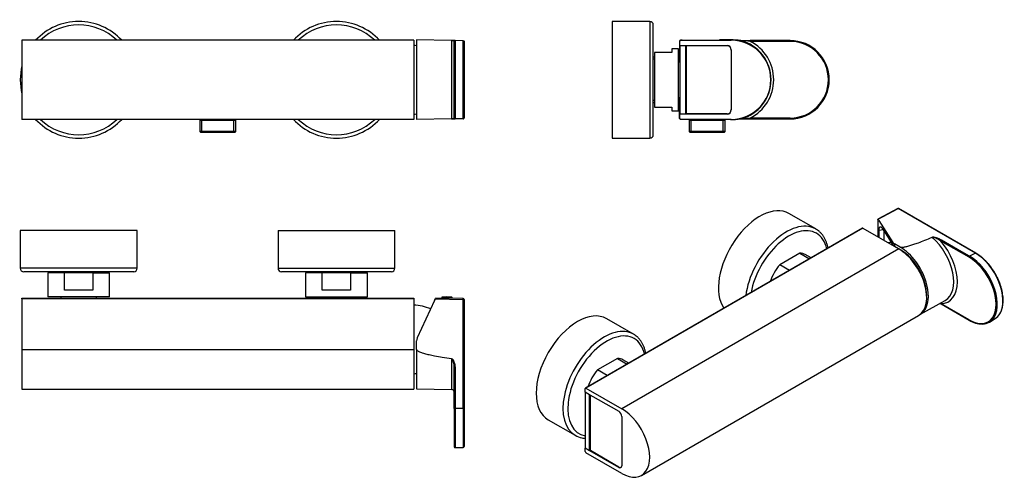
# Model space of a CAD drawing. Units: inches. Extents: x -584 to -11, y -2 to 268.
import ezdxf

# ---------------------------------------------------------------- set-up
doc = ezdxf.new("R2010")
doc.units = ezdxf.units.IN
for name, color, linetype in [('016019', 7, 'Continuous'), ('035023', 7, 'Continuous'), ('056016', 7, 'Continuous'), ('096018', 7, 'Continuous'), ('106005', 7, 'Continuous'), ('656086', 7, 'Continuous'), ('702002', 7, 'Continuous'), ('705002', 7, 'Continuous'), ('706013', 7, 'Continuous'), ('706040', 7, 'Continuous'), ('Default', 7, 'Continuous'), ('INSERTO_VASCA_SO', 7, 'Continuous')]:
    doc.layers.add(name, color=color, linetype=linetype)

# ---------------------------------------------------------------- blocks, each defined once
blk = doc.blocks.new('SE')
at = {"layer": '016019', "color": 7, "linetype": 'Continuous', "ltscale": 25.4}
for centre, radius, start, end in [((-550.13, 232.63), 34, 42.56845, 137.43155), ((-550.13, 232.63), 32, 45.95137, 134.04863), ((-400.13, 232.63), 34, 42.56845, 137.43155), ((-400.13, 232.63), 32, 45.95137, 134.04863), ((-550.13, 232.63), 34, 166.06945, 193.93055), ((-550.13, 232.63), 34, 222.56845, 317.43155), ((-550.13, 232.63), 32, 225.95137, 314.04863), ((-400.13, 232.63), 34, 222.56845, 317.43155), ((-400.13, 232.63), 32, 225.95137, 314.04863)]:
    blk.add_arc(centre, radius, start, end, dxfattribs=at)
at = {"layer": '106005', "color": 7, "linetype": 'Continuous', "ltscale": 25.4}
for centre, start, end in [((-357.54, 219.72), 83.02203, 85.81352), ((-357.54, 245.54), 274.18648, 276.97797)]:
    blk.add_arc(centre, 33, start, end, dxfattribs=at)
at = {"layer": '656086', "color": 7, "linetype": 'Continuous', "ltscale": 25.4}
for p, q in [((-479.2, 209.63), (-479.6, 209.23)), ((-479.6, 209.23), (-458.65, 209.23)), ((-479.6, 209.23), (-479.6, 202.53)), ((-478.44, 202.53), (-478.44, 209.23)), ((-459.81, 202.53), (-459.81, 209.23)), ((-458.65, 209.23), (-459.05, 209.63)), ((-458.65, 202.53), (-458.65, 209.23)), ((-458.65, 202.53), (-479.6, 202.53)), ((-479.6, 202.53), (-479.2, 202.13)), ((-479.2, 202.13), (-459.05, 202.13)), ((-459.05, 202.13), (-458.65, 202.53))]:
    blk.add_line(p, q, dxfattribs=at)
at = {"layer": '702002', "color": 7, "linetype": 'Continuous', "ltscale": 25.4}
for p, q in [((-353.53, 255.86), (-353.53, 209.5)), ((-333.23, 255.51), (-353.53, 255.86)), ((-333.23, 255.51), (-331.02, 255.47)), ((-333, 209.87), (-333, 255.49)), ((-331.53, 210.39), (-331.53, 254.97)), ((-331.03, 209.89), (-331.03, 255.47)), ((-331.03, 255.47), (-331.02, 255.47)), ((-326.32, 255.39), (-331.02, 255.47)), ((-331.02, 255.47), (-331.02, 209.89)), ((-326.32, 209.97), (-326.32, 255.39)), ((-325.83, 254.89), (-325.83, 210.47)), ((-333.23, 209.85), (-353.53, 209.5)), ((-333.23, 209.85), (-331.02, 209.89)), ((-331.03, 209.89), (-331.02, 209.89)), ((-326.32, 209.97), (-331.02, 209.89))]:
    blk.add_line(p, q, dxfattribs=at)
for centre, radius, start, end in [((-333.25, 253.93), 1.58, 81.55159, 89.40469), ((-332.23, 236.02), 19.49, 86.60994, 92.30794), ((-333.21, 254.27), 1.23, 80.09007, 80.89902), ((-332.23, 236.02), 19.49, 86.45179, 86.45931), ((-333.25, 211.43), 1.58, 270.59531, 278.44841), ((-332.32, 237.47), 27.61, 268.55393, 272.60509), ((-333.21, 211.09), 1.23, 279.10098, 279.90993)]:
    blk.add_arc(centre, radius, start, end, dxfattribs=at)
for points, knots in [([(-331.55, 255.05), (-331.56, 255.07), (-331.58, 255.1), (-331.67, 255.17), (-331.74, 255.22), (-331.94, 255.31), (-332.06, 255.35), (-332.3, 255.41), (-332.39, 255.43), (-332.56, 255.45), (-332.63, 255.46), (-332.74, 255.47), (-332.78, 255.48), (-332.88, 255.49), (-332.94, 255.49), (-333, 255.49)], [0.1177826, 0.1177826, 0.1177826, 0.1177826, 0.25, 0.25, 0.5, 0.5, 0.75, 0.75, 0.875, 0.875, 0.9375, 0.9375, 0.96875, 0.96875, 1, 1, 1, 1]), ([(-331.53, 254.97), (-331.53, 255.1), (-331.47, 255.23), (-331.29, 255.42), (-331.16, 255.47), (-331.03, 255.47)], [0, 0, 0, 0, 0.5, 0.5, 1, 1, 1, 1]), ([(-326.32, 255.39), (-326.19, 255.39), (-326.06, 255.33), (-325.88, 255.15), (-325.83, 255.02), (-325.83, 254.89)], [0, 0, 0, 0, 0.5, 0.5, 1, 1, 1, 1]), ([(-331.55, 210.32), (-331.56, 210.29), (-331.58, 210.26), (-331.67, 210.19), (-331.74, 210.14), (-331.94, 210.05), (-332.06, 210.01), (-332.3, 209.95), (-332.39, 209.93), (-332.56, 209.91), (-332.63, 209.9), (-332.74, 209.89), (-332.78, 209.88), (-332.88, 209.88), (-332.94, 209.87), (-333, 209.87)], [0.1165104, 0.1165104, 0.1165104, 0.1165104, 0.25, 0.25, 0.5, 0.5, 0.75, 0.75, 0.875, 0.875, 0.9375, 0.9375, 0.96875, 0.96875, 1, 1, 1, 1]), ([(-331.53, 210.39), (-331.53, 210.26), (-331.47, 210.13), (-331.29, 209.94), (-331.16, 209.89), (-331.03, 209.89)], [0, 0, 0, 0, 0.5, 0.5, 1, 1, 1, 1]), ([(-326.32, 209.97), (-326.19, 209.97), (-326.06, 210.03), (-325.88, 210.21), (-325.83, 210.34), (-325.83, 210.47)], [0, 0, 0, 0, 0.5, 0.5, 1, 1, 1, 1])]:
    blk.add_open_spline(points, degree=3, knots=knots, dxfattribs=at)
at = {"layer": '706040', "color": 7, "linetype": 'Continuous', "ltscale": 25.4}
for p, q in [((-583.13, 255.63), (-583.13, 209.63)), ((-355.13, 255.63), (-583.13, 255.63)), ((-355.13, 255.63), (-355.13, 209.63)), ((-355.13, 209.63), (-583.13, 209.63))]:
    blk.add_line(p, q, dxfattribs=at)
blk = doc.blocks.new('SE1')
at = {"layer": '016019', "color": 7, "linetype": 'Continuous', "ltscale": 25.4}
for p, q in [((-239.73, 266.63), (-239.73, 198.63)), ((-217.73, 266.63), (-239.73, 266.63)), ((-217.73, 266.63), (-217.73, 198.63)), ((-215.73, 200.63), (-215.73, 264.63)), ((-239.73, 198.63), (-217.73, 198.63))]:
    blk.add_line(p, q, dxfattribs=at)
for centre, start, end in [((-217.73, 264.63), 0, 90), ((-217.73, 200.63), 270, 360)]:
    blk.add_arc(centre, 2, start, end, dxfattribs=at)
at = {"layer": '035023', "color": 7, "linetype": 'Continuous', "ltscale": 25.4}
for p, q in [((-215.03, 245.85), (-215.73, 245.85)), ((-215.03, 244.69), (-215.73, 244.69)), ((-215.03, 220.57), (-215.73, 220.57)), ((-215.73, 219.41), (-215.03, 219.41))]:
    blk.add_line(p, q, dxfattribs=at)
at = {"layer": '056016', "color": 7, "linetype": 'Continuous', "ltscale": 25.4}
for p, q in [((-215.03, 248.63), (-215.03, 216.63)), ((-205.03, 248.63), (-215.03, 248.63)), ((-205.03, 250.63), (-205.03, 248.63)), ((-201.03, 250.63), (-205.03, 250.63)), ((-201.03, 214.63), (-201.03, 250.63)), ((-215.03, 216.63), (-205.03, 216.63)), ((-205.03, 216.63), (-205.03, 214.63)), ((-205.03, 214.63), (-201.03, 214.63))]:
    blk.add_line(p, q, dxfattribs=at)
at = {"layer": '096018', "color": 7, "linetype": 'Continuous', "ltscale": 25.4}
for p, q in [((-200.33, 242.98), (-201.03, 242.98)), ((-201.03, 222.28), (-200.33, 222.28))]:
    blk.add_line(p, q, dxfattribs=at)
at = {"layer": '656086', "color": 7, "linetype": 'Continuous', "ltscale": 25.4}
for p, q in [((-194.41, 209.63), (-194.81, 209.23)), ((-194.81, 209.23), (-173.86, 209.23)), ((-194.81, 209.23), (-194.81, 202.53)), ((-193.65, 202.53), (-193.65, 209.23)), ((-175.02, 202.53), (-175.02, 209.23)), ((-173.86, 209.23), (-174.26, 209.63)), ((-173.86, 202.53), (-173.86, 209.23)), ((-173.86, 202.53), (-194.81, 202.53)), ((-194.81, 202.53), (-194.41, 202.13)), ((-194.41, 202.13), (-174.26, 202.13)), ((-174.26, 202.13), (-173.86, 202.53))]:
    blk.add_line(p, q, dxfattribs=at)
at = {"layer": '702002', "color": 7, "linetype": 'Continuous', "ltscale": 25.4}
for p, q in [((-200.42, 255.17), (-200.42, 242.98)), ((-198.88, 255.68), (-199.93, 255.67)), ((-198.88, 255.68), (-177.14, 255.86)), ((-177.14, 255.63), (-177.14, 255.86)), ((-175.45, 255.86), (-175.45, 255.63)), ((-170.72, 255.86), (-175.45, 255.86)), ((-164.89, 255.49), (-164.9, 255.49)), ((-159.31, 254.97), (-159.31, 255.47)), ((-136.13, 255.47), (-159.31, 255.47)), ((-136.13, 254.97), (-159.31, 254.97)), ((-136.13, 254.97), (-136.13, 255.47)), ((-136.13, 255.47), (-136.13, 255.47)), ((-200.42, 210.19), (-200.42, 222.28)), ((-170.72, 209.5), (-174.12, 209.5)), ((-164.89, 209.87), (-164.9, 209.87)), ((-159.31, 210.39), (-159.31, 209.89)), ((-136.13, 210.39), (-159.31, 210.39)), ((-159.31, 209.89), (-136.13, 209.89)), ((-136.13, 210.39), (-136.13, 209.89))]:
    blk.add_line(p, q, dxfattribs=at)
for centre, radius, start, end in [((-199.92, 255.17), 0.503, 90.78147, 180.14369), ((-175.48, 45.29), 210.57, 89.99173, 90.45171), ((-170.72, 232.68), 23.18, 53.82491, 90), ((-170.73, 209.19), 46.68, 82.93672, 89.99001), ((-165.18, 254.34), 1.18, 76.31212, 80.40229), ((-160.92, 455.04), 199.58, 268.84202, 270.46328), ((-160.72, 566.8), 311.33, 269.22816, 270.26031), ((-170.72, 232.68), 23.54, 284.32958, 75.67042), ((-178.28, 81), 175, 83.77536, 85.61154), ((-170.72, 232.68), 25.04, 297.10818, 62.89182), ((-136.13, 232.68), 22.79, 270, 90), ((-136.13, 232.68), 22.29, 270, 90), ((-199.92, 210.19), 0.503, 179.85631, 240.55278), ((-170.72, 232.68), 23.18, 270, 291.31886), ((-170.73, 256.17), 46.68, 270.01, 277.06328), ((-165.18, 211.02), 1.18, 279.59771, 283.68788), ((-160.92, 10.32), 199.58, 89.53672, 91.15798), ((-178.28, 384.36), 175, 274.38846, 276.22464)]:
    blk.add_arc(centre, radius, start, end, dxfattribs=at)
blk.add_open_spline([(-164.9, 209.87), (-164.91, 209.87), (-164.92, 209.86), (-164.89, 209.86), (-164.77, 209.85), (-163.99, 209.87), (-163.18, 209.88), (-162.39, 209.88), (-161.44, 209.89), (-160.37, 209.89), (-159.68, 209.89), (-159.31, 209.89)], degree=3, knots=[0, 0, 0, 0, 0.012359, 0.031045, 0.047412, 0.277974, 0.345396, 0.478043, 0.672242, 0.818059, 1, 1, 1, 1], dxfattribs=at)
at = {"layer": '706013', "color": 7, "linetype": 'Continuous', "ltscale": 25.4}
for p, q in [((-200.33, 252.48), (-200.33, 252.63)), ((-200.33, 252.48), (-200.33, 212.78)), ((-196.83, 252.48), (-200.33, 252.48)), ((-196.83, 252.48), (-196.83, 252.63)), ((-196.83, 212.78), (-196.83, 252.48)), ((-200.33, 212.78), (-196.83, 212.78)), ((-200.33, 212.63), (-200.33, 212.78)), ((-196.83, 212.63), (-196.83, 212.78))]:
    blk.add_line(p, q, dxfattribs=at)
for centre, start, end in [((-196.83, 251.98), 0, 90), ((-196.83, 213.28), 270, 360)]:
    blk.add_arc(centre, 0.5, start, end, dxfattribs=at)
at = {"layer": '706040', "color": 7, "linetype": 'Continuous', "ltscale": 25.4}
for p, q in [((-200.33, 252.63), (-200.33, 255.13)), ((-200.33, 252.63), (-172.83, 252.63)), ((-199.83, 255.63), (-170.33, 255.63)), ((-170.33, 250.13), (-170.33, 215.13)), ((-200.33, 210.13), (-200.33, 212.63)), ((-172.83, 212.63), (-200.33, 212.63)), ((-170.33, 209.63), (-199.83, 209.63))]:
    blk.add_line(p, q, dxfattribs=at)
for centre, radius, start, end in [((-199.83, 255.13), 0.5, 90, 180), ((-172.83, 250.13), 2.5, 0, 90), ((-170.33, 232.63), 23, 270, 90), ((-172.83, 215.13), 2.5, 270, 360), ((-199.83, 210.13), 0.5, 180, 270)]:
    blk.add_arc(centre, radius, start, end, dxfattribs=at)
at = {"layer": 'INSERTO_VASCA_SO', "color": 7, "linetype": 'Continuous', "ltscale": 25.4}
for p, q in [((-196.33, 252.63), (-196.33, 252.48)), ((-196.33, 212.78), (-196.33, 252.48)), ((-172.83, 252.48), (-196.33, 252.48)), ((-196.33, 212.78), (-196.33, 212.63)), ((-172.83, 212.78), (-196.33, 212.78))]:
    blk.add_line(p, q, dxfattribs=at)
for centre, start, end in [((-172.83, 249.98), 0, 90), ((-172.83, 215.28), 270, 360)]:
    blk.add_arc(centre, 2.5, start, end, dxfattribs=at)
blk = doc.blocks.new('SE2')
at = {"layer": '016019', "color": 7, "linetype": 'Continuous', "ltscale": 25.4}
for p, q in [((-516.13, 144.96), (-584.13, 144.96)), ((-584.13, 144.96), (-584.13, 122.96)), ((-516.13, 122.96), (-516.13, 144.96)), ((-434.13, 144.96), (-366.13, 144.96)), ((-434.13, 144.96), (-434.13, 122.96)), ((-366.13, 122.96), (-366.13, 144.96)), ((-516.13, 122.96), (-584.13, 122.96)), ((-518.13, 120.96), (-582.13, 120.96)), ((-434.13, 122.96), (-366.13, 122.96)), ((-368.13, 120.96), (-432.13, 120.96))]:
    blk.add_line(p, q, dxfattribs=at)
for centre, start, end in [((-582.13, 122.96), 180, 270), ((-518.13, 122.96), 270, 360), ((-432.13, 122.96), 180, 270), ((-368.13, 122.96), 270, 360)]:
    blk.add_arc(centre, 2, start, end, dxfattribs=at)
at = {"layer": '035023', "color": 7, "linetype": 'Continuous', "ltscale": 25.4}
for p, q in [((-563.35, 120.96), (-563.35, 120.26)), ((-562.19, 120.26), (-562.19, 120.96)), ((-538.07, 120.26), (-538.07, 120.96)), ((-536.91, 120.26), (-536.91, 120.96)), ((-413.35, 120.96), (-413.35, 120.26)), ((-412.19, 120.26), (-412.19, 120.96)), ((-388.07, 120.26), (-388.07, 120.96)), ((-386.91, 120.26), (-386.91, 120.96))]:
    blk.add_line(p, q, dxfattribs=at)
at = {"layer": '056016', "color": 7, "linetype": 'Continuous', "ltscale": 25.4}
for p, q in [((-558.37, 120.26), (-568.13, 120.26)), ((-568.13, 120.26), (-568.13, 106.26)), ((-541.88, 120.26), (-558.37, 120.26)), ((-558.37, 110.26), (-558.37, 120.26)), ((-541.88, 120.26), (-532.13, 120.26)), ((-541.88, 120.26), (-541.88, 110.26)), ((-532.13, 106.26), (-532.13, 120.26)), ((-408.37, 120.26), (-418.13, 120.26)), ((-418.13, 120.26), (-418.13, 106.26)), ((-391.88, 120.26), (-408.37, 120.26)), ((-408.37, 110.26), (-408.37, 120.26)), ((-391.88, 120.26), (-382.13, 120.26)), ((-391.88, 120.26), (-391.88, 110.26)), ((-382.13, 106.26), (-382.13, 120.26)), ((-541.88, 110.26), (-558.37, 110.26)), ((-391.88, 110.26), (-408.37, 110.26)), ((-532.13, 106.26), (-568.13, 106.26)), ((-418.13, 106.26), (-382.13, 106.26))]:
    blk.add_line(p, q, dxfattribs=at)
at = {"layer": '096018', "color": 7, "linetype": 'Continuous', "ltscale": 25.4}
for p, q in [((-560.48, 106.26), (-560.48, 105.56)), ((-539.78, 105.56), (-539.78, 106.26)), ((-410.48, 106.26), (-410.48, 105.56)), ((-389.78, 105.56), (-389.78, 106.26))]:
    blk.add_line(p, q, dxfattribs=at)
at = {"layer": '106005', "color": 7, "linetype": 'Continuous', "ltscale": 25.4}
for centre, start, end in [((-357.54, 68.64), 68.17064, 85.81352), ((-357.54, 94.47), 274.18648, 276.97797)]:
    blk.add_arc(centre, 33, start, end, dxfattribs=at)
at = {"layer": '702002', "color": 7, "linetype": 'Continuous', "ltscale": 25.4}
for p, q in [((-343.01, 104.1), (-353.15, 82.36)), ((-343.01, 104.1), (-342.53, 105.15)), ((-342.29, 105.64), (-342.53, 105.15)), ((-342.53, 105.15), (-326.32, 104.86)), ((-326.32, 105.36), (-342.29, 105.64)), ((-326.32, 41.36), (-326.32, 104.86)), ((-326.32, 104.86), (-325.83, 104.86)), ((-325.83, 104.86), (-325.83, 41.36)), ((-353.53, 75.94), (-353.53, 80.67)), ((-353.53, 75.94), (-353.53, 52.76)), ((-333, 52.4), (-333, 70.11)), ((-331.53, 64.53), (-331.03, 64.53)), ((-331.53, 41.36), (-331.53, 64.53)), ((-331.03, 41.36), (-331.03, 64.53)), ((-331.03, 64.53), (-331.02, 64.53)), ((-331.02, 64.53), (-331.02, 41.36)), ((-353.53, 52.76), (-333, 52.4)), ((-331.53, 41.36), (-331.53, 19.06)), ((-331.53, 41.36), (-331.03, 41.36)), ((-331.03, 41.36), (-331.03, 18.56)), ((-331.03, 41.36), (-331.02, 41.36)), ((-326.32, 41.36), (-331.02, 41.36)), ((-331.02, 41.36), (-331.02, 18.56)), ((-326.32, 41.36), (-325.83, 41.36)), ((-326.32, 41.36), (-326.32, 18.65)), ((-325.83, 41.36), (-325.83, 19.15)), ((-331.02, 18.56), (-326.32, 18.65))]:
    blk.add_line(p, q, dxfattribs=at)
for centre, radius, start, end in [((-326.33, 104.86), 0.5, 0, 89), ((-349.53, 80.67), 4, 155, 180), ((-333.3, 69.71), 0.5, 55.65485, 82.3496), ((-333.35, 69.64), 0.587, 52.95167, 55.02705), ((-333.03, 50.9), 1.5, 0, 89), ((-331.03, 19.06), 0.5, 180, 270), ((-331.03, 19.06), 0.5, 270, 271), ((-326.33, 19.15), 0.5, 271, 360)]:
    blk.add_arc(centre, radius, start, end, dxfattribs=at)
blk.add_ellipse((-326.33, 104.86), major_axis=(-0.009, -0.5), ratio=0.01745, start_param=1.571101, end_param=3.141593, dxfattribs=at)
for points, knots in [([(-333.23, 70.21), (-335, 70.47), (-338.27, 70.94), (-342.57, 71.71), (-345.96, 72.42), (-348.28, 73.01), (-349.92, 73.51), (-351.01, 73.91), (-351.9, 74.3), (-352.6, 74.69), (-353.11, 75.09), (-353.45, 75.5), (-353.5, 75.8), (-353.53, 75.94)], [0, 0, 0, 0, 0.248208, 0.460146, 0.607401, 0.730232, 0.79255, 0.846196, 0.891362, 0.928373, 0.957821, 0.980893, 1, 1, 1, 1]), ([(-333.23, 70.21), (-333.1, 70.26), (-332.96, 70.25), (-332.71, 70.14), (-332.6, 70.05), (-332.32, 69.74), (-332.18, 69.51), (-331.81, 68.78), (-331.63, 68.26), (-331.19, 66.69), (-331.02, 65.62), (-331.02, 64.53)], [0, 0, 0, 0, 0.0625, 0.0625, 0.125, 0.125, 0.25, 0.25, 0.5, 0.5, 1, 1, 1, 1]), ([(-331.03, 64.53), (-331.04, 64.85), (-331.05, 65.44), (-331.16, 66.23), (-331.27, 66.85), (-331.38, 67.34), (-331.5, 67.76), (-331.72, 68.49), (-332.01, 69.23), (-332.44, 69.89), (-332.62, 70.03), (-332.69, 70.1), (-332.72, 70.08), (-332.76, 70.1), (-332.82, 70.11), (-332.87, 70.13), (-332.93, 70.14), (-332.98, 70.14), (-333.01, 70.13), (-333.02, 70.13)], [0, 0, 0, 0, 0.152963, 0.282915, 0.38093, 0.455802, 0.525245, 0.586874, 0.823575, 0.910912, 0.942836, 0.947268, 0.95082, 0.957649, 0.966821, 0.976949, 0.986645, 0.994609, 1, 1, 1, 1]), ([(-331.53, 64.53), (-331.53, 65.02), (-331.56, 65.52), (-331.67, 66.49), (-331.74, 66.98), (-331.94, 67.95), (-332.06, 68.43), (-332.3, 69.13), (-332.39, 69.36), (-332.56, 69.69), (-332.63, 69.8), (-332.74, 69.95), (-332.78, 69.99), (-332.88, 70.07), (-332.94, 70.1), (-333, 70.11)], [0, 0, 0, 0, 0.25, 0.25, 0.5, 0.5, 0.75, 0.75, 0.875, 0.875, 0.9375, 0.9375, 0.96875, 0.96875, 1, 1, 1, 1])]:
    blk.add_open_spline(points, degree=3, knots=knots, dxfattribs=at)
at = {"layer": '705002', "color": 7, "linetype": 'Continuous', "ltscale": 25.4}
for p, q in [((-338.88, 105.85), (-338.86, 105.85)), ((-338.88, 105.85), (-338.88, 105.58)), ((-338.86, 105.85), (-338.86, 105.58)), ((-338.67, 106.05), (-338.71, 106.05)), ((-338.14, 105.85), (-332.78, 105.85)), ((-338.14, 105.85), (-338.14, 105.57)), ((-332.95, 106.05), (-338.11, 106.05)), ((-332.78, 105.48), (-332.78, 105.85))]:
    blk.add_line(p, q, dxfattribs=at)
for centre, radius, start, end in [((-338.68, 105.85), 0.2, 98.84748, 180), ((-338.65, 105.85), 0.206, 94.67877, 177.81202), ((-335.83, 87.54), 18.73, 81.15252, 98.84748), ((-337.64, 105.88), 0.496, 159.30449, 182.57569), ((-332.98, 105.85), 0.2, 0, 81.15252)]:
    blk.add_arc(centre, radius, start, end, dxfattribs=at)
blk.add_open_spline([(-338.16, 106.09), (-338.18, 106.09), (-338.2, 106.09), (-338.28, 106.09), (-338.34, 106.09), (-338.49, 106.07), (-338.57, 106.06), (-338.67, 106.05)], degree=3, knots=[0.3488617, 0.3488617, 0.3488617, 0.3488617, 0.5, 0.5, 0.75, 0.75, 1, 1, 1, 1], dxfattribs=at)
blk.add_open_spline([(-338.11, 106.05), (-338.11, 106.05), (-338.11, 106.06), (-338.11, 106.06)], degree=3, dxfattribs=at)
at = {"layer": '706040', "color": 7, "linetype": 'Continuous', "ltscale": 25.4}
for p, q in [((-583.13, 105.06), (-583.13, 105.56)), ((-583.13, 105.56), (-355.13, 105.56)), ((-583.13, 105.06), (-583.13, 75.56)), ((-355.13, 105.06), (-583.13, 105.06)), ((-355.13, 105.56), (-355.13, 105.06)), ((-355.13, 105.06), (-355.13, 75.56)), ((-583.13, 75.56), (-583.13, 52.56)), ((-355.13, 75.56), (-583.13, 75.56)), ((-355.13, 75.56), (-355.13, 52.56)), ((-583.13, 52.56), (-355.13, 52.56))]:
    blk.add_line(p, q, dxfattribs=at)
blk = doc.blocks.new('SE3')
at = {"layer": '016019', "color": 7, "linetype": 'Continuous', "ltscale": 25.4}
for p, q in [((-121.21, 145.83), (-136.77, 154.81)), ((-227.28, 84.6), (-242.83, 93.58)), ((-276.83, 34.69), (-261.28, 25.71))]:
    blk.add_line(p, q, dxfattribs=at)
blk.add_arc((-254.8, 36.93), 12.95, 239.93794, 259.07679, dxfattribs=at)
for centre, major_axis, start_param, end_param in [((-153.77, 125.37), (-17, -29.44), 3.141593, 6.010987), ((-138.21, 116.39), (-17, -29.44), 3.150787, 5.341055), ((-136.8, 115.57), (16, 27.71), 0, 2.125815), ((-138.21, 116.39), (-17, -29.44), 3.141593, 3.150787), ((-136.8, 115.57), (16, 27.71), 5.728167, 6.283185), ((-259.83, 64.13), (-17, -29.44), 3.141593, 6.283185), ((-244.28, 55.15), (-17, -29.44), 3.139534, 6.28251), ((-242.86, 54.33), (16, 27.71), 0, 3.344627), ((-242.86, 54.33), (16, 27.71), 5.728167, 6.283185)]:
    blk.add_ellipse(centre, major_axis=major_axis, ratio=0.57735, start_param=start_param, end_param=end_param, dxfattribs=at)
for points, knots in [([(-114.05, 134.67), (-114.17, 135.27), (-114.44, 136.45), (-114.98, 138.14), (-115.66, 139.73), (-116.47, 141.2), (-117.39, 142.53), (-118.43, 143.71), (-119.57, 144.74), (-120.59, 145.49), (-121.18, 145.8), (-121.4, 145.91)], [0.6926853, 0.6926853, 0.6926853, 0.6926853, 0.7288184, 0.766212, 0.8034236, 0.8403704, 0.8769798, 0.9132114, 0.9490744, 0.9846347, 1, 1, 1, 1]), ([(-220.12, 73.43), (-220.18, 73.74), (-220.37, 74.65), (-220.77, 76.11), (-221.39, 77.76), (-222.14, 79.29), (-223.01, 80.68), (-224, 81.94), (-225.08, 83.04), (-226.19, 83.93), (-226.89, 84.35), (-227.24, 84.56)], [0.798105, 0.798105, 0.798105, 0.798105, 0.8105055, 0.8355877, 0.860573, 0.8854069, 0.9100359, 0.934421, 0.9585517, 0.9824544, 1, 1, 1, 1]), ([(-257.25, 24.21), (-256.94, 24.15), (-256.34, 24.05), (-255.68, 23.99), (-255.31, 23.97)], [0, 0, 0, 0, 0.0135161, 0.0299609, 0.0299609, 0.0299609, 0.0299609])]:
    blk.add_open_spline(points, degree=3, knots=knots, dxfattribs=at)
at = {"layer": '056016', "color": 7, "linetype": 'Continuous', "ltscale": 25.4}
for p, q in [((-130.47, 131.72), (-142.13, 124.98)), ((-130.47, 131.72), (-124.82, 128.45)), ((-123.96, 128.95), (-127.3, 130.87)), ((-136.48, 121.72), (-142.13, 124.98)), ((-236.54, 70.48), (-248.2, 63.75)), ((-236.54, 70.48), (-230.88, 67.22)), ((-230.03, 67.71), (-233.37, 69.64)), ((-242.55, 60.48), (-248.2, 63.75))]:
    blk.add_line(p, q, dxfattribs=at)
for centre, major_axis, start_param, end_param in [((-136.3, 115.29), (-9, -15.59), 3.141593, 3.451109), ((-136.3, 115.29), (9, 15.59), 1.26128, 1.8952), ((-242.37, 54.05), (-9, -15.59), 3.141593, 3.451109), ((-242.37, 54.05), (9, 15.59), 1.26128, 1.8952)]:
    blk.add_ellipse(centre, major_axis=major_axis, ratio=0.57735, start_param=start_param, end_param=end_param, dxfattribs=at)
at = {"layer": '106005', "color": 7, "linetype": 'Continuous', "ltscale": 25.4}
for centre, radius, start, end in [((-74.79, 110.46), 27.62, 95.0457, 98.80993), ((-82.33, 123.54), 27.58, 335.00199, 335.6992)]:
    blk.add_arc(centre, radius, start, end, dxfattribs=at)
at = {"layer": '702002', "color": 7, "linetype": 'Continuous', "ltscale": 25.4}
for p, q in [((-73.47, 157.75), (-85.02, 151.54)), ((-84.89, 151.45), (-73.23, 157.72)), ((-28.32, 131.79), (-73.23, 157.72)), ((-28.07, 131.81), (-72.98, 157.74)), ((-85.07, 151.33), (-85.07, 141.23)), ((-84.49, 150.83), (-84.89, 151.45)), ((-84.49, 150.83), (-76.29, 137.96)), ((-81.95, 145.4), (-84.38, 144.84)), ((-84.38, 140.83), (-84.38, 144.84)), ((-82.51, 146.28), (-76.29, 136.49)), ((-81.41, 139.12), (-81.41, 144.56)), ((-76.29, 136.49), (-76.29, 137.96)), ((-32, 129.32), (-48.39, 138.78)), ((-48.03, 139.4), (-31.64, 129.94)), ((-31.65, 129.93), (-48.03, 139.39)), ((-76.29, 136.49), (-75.87, 136)), ((-75.36, 137.12), (-75.36, 135.65)), ((-72.01, 135.19), (-75.36, 137.12)), ((-71.74, 133.56), (-75.36, 135.65)), ((-28.32, 131.79), (-31.64, 129.94)), ((-31.65, 129.93), (-31.64, 129.94)), ((-56.99, 111.41), (-57.24, 111.55)), ((-60.27, 96.26), (-45.87, 104.17)), ((-56.78, 108.85), (-56.67, 108.79)), ((-56.63, 108.06), (-56.7, 108.02)), ((-32, 92.92), (-48.39, 102.38)), ((-48.28, 102.15), (-31.9, 92.69)), ((-20.11, 91.67), (-16.82, 93.66))]:
    blk.add_line(p, q, dxfattribs=at)
for centre, radius, start, end in [((-73.23, 157.31), 0.5, 60, 118.2683), ((-74.09, 139.46), 2.66, 214.38143, 241.61141), ((-53.4, 140.34), 0.544, 89.44172, 112.19456), ((-53.4, 140.12), 0.762, 88.02848, 89.60768), ((-31.22, 129.28), 0.781, 123.10106, 176.89895), ((-54.63, 90.81), 13, 60.75924, 63.9298), ((-24.22, 104.96), 14.47, 237.94465, 270.09717)]:
    blk.add_arc(centre, radius, start, end, dxfattribs=at)
for centre, major_axis, ratio, start_param, end_param in [((-73.23, 157.31), (0.237, -0.44), 0.577174, 2.373795, 3.141936), ((-73.23, 157.31), (-0.25, -0.433), 0.57735, 3.14125, 3.909538), ((-57.5, 124.64), (-11.77, 20.39), 0.57735, 3.134971, 5.247689), ((-48.03, 138.99), (-0.25, -0.433), 0.57735, 3.926992, 5.497787), ((-56.46, 125.24), (-12.52, 21.69), 0.57735, 2.829322, 5.02466), ((-72.53, 136.71), (-3.99, 0.52), 0.469287, 0.643406, 0.84682), ((-72.01, 116.26), (-11.59, 20.08), 0.57735, 3.157915, 5.497787), ((-71.74, 116.1), (-10.69, 18.52), 0.57735, 3.900743, 5.497787), ((-28.32, 113.25), (-11.35, 19.67), 0.57735, 3.462752, 5.497787), ((-32, 111.12), (-11.15, 19.3), 0.57735, 2.356194, 5.497787), ((-31.65, 111.33), (-11.4, 19.74), 0.57735, 3.449405, 5.497787), ((-31.64, 111.33), (-11.4, 19.74), 0.57735, 3.462092, 5.497787), ((-57.5, 124.64), (-11.77, 20.39), 0.57735, 3.12925, 3.134971), ((-48.03, 102.59), (0.25, 0.433), 0.57735, 2.356194, 3.141782), ((-31.65, 111.33), (-11.4, 19.74), 0.57735, 2.847488, 3.449405), ((-31.64, 111.33), (-11.4, 19.74), 0.57735, 3.149135, 3.462092), ((-28.32, 113.25), (-11.35, 19.67), 0.57735, 3.153936, 3.462752)]:
    blk.add_ellipse(centre, major_axis=major_axis, ratio=ratio, start_param=start_param, end_param=end_param, dxfattribs=at)
for points, knots in [([(-85.07, 151.33), (-85.07, 151.45), (-85.05, 151.52), (-84.98, 151.55), (-84.93, 151.52), (-84.89, 151.45)], [0, 0, 0, 0, 0.5, 0.5, 1, 1, 1, 1]), ([(-84.38, 144.84), (-84.38, 145.13), (-84.37, 145.4), (-84.32, 145.88), (-84.28, 146.1), (-84.19, 146.48), (-84.13, 146.64), (-83.99, 146.9), (-83.91, 147), (-83.74, 147.13), (-83.64, 147.16), (-83.44, 147.16), (-83.33, 147.13), (-83.11, 146.99), (-82.99, 146.89), (-82.75, 146.63), (-82.63, 146.47), (-82.51, 146.28)], [0, 0, 0, 0, 0.125, 0.125, 0.25, 0.25, 0.375, 0.375, 0.5, 0.5, 0.625, 0.625, 0.75, 0.75, 0.875, 0.875, 1, 1, 1, 1]), ([(-53.61, 140.84), (-55.04, 140.25), (-57.69, 139.16), (-61.27, 137.78), (-64.17, 136.73), (-66.23, 136.06), (-67.74, 135.62), (-68.79, 135.35), (-69.7, 135.16), (-70.48, 135.04), (-71.12, 135.01), (-71.65, 135.04), (-71.9, 135.14), (-72.01, 135.19)], [0, 0, 0, 0, 0.248208, 0.460146, 0.607401, 0.730232, 0.79255, 0.846196, 0.891362, 0.928373, 0.957821, 0.980893, 1, 1, 1, 1]), ([(-53.61, 140.84), (-53.55, 140.91), (-53.44, 140.97), (-53.19, 141.02), (-53.05, 141.03), (-52.64, 141.01), (-52.37, 140.97), (-51.59, 140.82), (-51.1, 140.68), (-49.67, 140.21), (-48.8, 139.85), (-48.03, 139.4)], [0, 0, 0, 0, 0.0625, 0.0625, 0.125, 0.125, 0.25, 0.25, 0.5, 0.5, 1, 1, 1, 1]), ([(-48.03, 139.39), (-48.27, 139.52), (-48.7, 139.76), (-49.33, 140.04), (-49.85, 140.25), (-50.28, 140.4), (-50.65, 140.53), (-51.33, 140.74), (-52.06, 140.92), (-52.82, 141.03), (-53.06, 141.01), (-53.15, 141.01), (-53.16, 140.99), (-53.2, 140.98), (-53.25, 140.97), (-53.3, 140.95), (-53.35, 140.93), (-53.38, 140.91), (-53.39, 140.89), (-53.4, 140.88)], [0, 0, 0, 0, 0.152963, 0.282915, 0.38093, 0.455802, 0.525245, 0.586874, 0.823575, 0.910912, 0.942836, 0.947268, 0.95082, 0.957649, 0.966821, 0.976949, 0.986645, 0.994609, 1, 1, 1, 1]), ([(-48.39, 138.78), (-48.74, 139.03), (-49.11, 139.26), (-49.87, 139.69), (-50.27, 139.9), (-51.1, 140.28), (-51.52, 140.47), (-52.19, 140.7), (-52.42, 140.78), (-52.77, 140.86), (-52.89, 140.89), (-53.08, 140.91), (-53.14, 140.91), (-53.26, 140.91), (-53.33, 140.9), (-53.38, 140.88)], [0, 0, 0, 0, 0.25, 0.25, 0.5, 0.5, 0.75, 0.75, 0.875, 0.875, 0.9375, 0.9375, 0.96875, 0.96875, 1, 1, 1, 1]), ([(-13.85, 96.77), (-13.64, 97.17), (-13.27, 97.86), (-12.79, 99.16), (-12.44, 100.56), (-12.21, 102.07), (-12.11, 103.67), (-12.13, 105.34), (-12.28, 107.07), (-12.56, 108.85), (-12.96, 110.66), (-13.48, 112.49), (-14.12, 114.33), (-14.87, 116.16), (-15.72, 117.97), (-16.67, 119.74), (-17.71, 121.46), (-18.83, 123.11), (-20.03, 124.69), (-21.29, 126.18), (-22.61, 127.57), (-23.97, 128.85), (-25.36, 130), (-26.76, 131.02), (-27.6, 131.53), (-28.07, 131.81)], [0, 0, 0, 0, 0.040651, 0.084155, 0.127828, 0.171617, 0.21547, 0.259351, 0.30323, 0.347095, 0.390942, 0.43477, 0.478582, 0.52238, 0.566168, 0.609951, 0.653733, 0.697517, 0.741308, 0.78511, 0.828927, 0.872764, 0.916624, 0.96051, 1, 1, 1, 1]), ([(-32, 92.92), (-32, 92.81), (-31.96, 92.73), (-31.9, 92.69), (-31.9, 92.69), (-31.9, 92.69)], [0, 0, 0, 0, 0.5, 0.5, 0.5002027, 0.5002027, 0.5002027, 0.5002027])]:
    blk.add_open_spline(points, degree=3, knots=knots, dxfattribs=at)
for points, degree in [([(-48.03, 139.39), (-48.03, 139.4), (-48.03, 139.4)], 2), ([(-28.32, 131.79), (-28.23, 131.84), (-28.14, 131.85), (-28.07, 131.81)], 3), ([(-48.39, 102.38), (-48.52, 102.44), (-48.66, 102.5), (-48.8, 102.56)], 3)]:
    blk.add_open_spline(points, degree=degree, dxfattribs=at)
at = {"layer": '706013', "color": 7, "linetype": 'Continuous', "ltscale": 25.4}
for p, q in [((-255.31, 50.78), (-255.2, 50.84)), ((-255.31, 50.78), (-255.31, 18.37)), ((-252.83, 49.35), (-255.31, 50.78)), ((-252.83, 49.35), (-252.73, 49.42)), ((-252.83, 16.94), (-252.83, 49.35)), ((-252.83, 49.35), (-252.34, 49.07)), ((-255.31, 18.37), (-252.83, 16.94)), ((-252.48, 16.97), (-252.34, 17.06))]:
    blk.add_line(p, q, dxfattribs=at)
blk.add_ellipse((-252.48, 17.55), major_axis=(-0.354, -0.612), ratio=0.57735, start_param=0, end_param=1.072155, dxfattribs=at)
at = {"layer": '706040', "color": 7, "linetype": 'Continuous', "ltscale": 25.4}
for p, q in [((-93.98, 146.26), (-255.2, 53.18)), ((-93.73, 146.23), (-254.95, 53.15)), ((-93.73, 146.23), (-72.87, 134.19)), ((-72.87, 134.19), (-234.09, 41.11)), ((-222.59, 2.41), (-61.37, 95.49)), ((-255.31, 50.91), (-255.31, 52.95)), ((-254.95, 53.15), (-234.09, 41.11)), ((-255.31, 50.91), (-235.86, 39.68)), ((-234.09, 36.62), (-234.09, 8.04)), ((-255.2, 18.31), (-255.31, 18.25)), ((-255.31, 16.2), (-255.31, 18.25)), ((-235.86, 7.02), (-255.31, 18.25)), ((-234.09, 3.55), (-254.95, 15.59)), ((-235.86, 7.02), (-235.61, 7.16))]:
    blk.add_line(p, q, dxfattribs=at)
for centre, major_axis, start_param, end_param in [((-93.73, 145.82), (0.25, -0.433), 2.356194, 3.141593), ((-72.87, 115.41), (-11.5, 19.92), 3.141593, 5.497787), ((-254.95, 52.74), (0.25, -0.433), 2.356194, 3.926991), ((-234.09, 22.33), (-11.5, 19.92), 2.356194, 5.497787), ((-235.86, 37.64), (-1.25, 2.17), 3.926991, 5.497787), ((-254.95, 16), (-0.25, 0.433), 0.785398, 2.356194), ((-235.86, 9.06), (-1.25, 2.17), 2.356194, 3.926991)]:
    blk.add_ellipse(centre, major_axis=major_axis, ratio=0.57735, start_param=start_param, end_param=end_param, dxfattribs=at)
at = {"layer": 'INSERTO_VASCA_SO', "color": 7, "linetype": 'Continuous', "ltscale": 25.4}
for p, q in [((-252.34, 16.82), (-252.34, 49.19)), ((-235.72, 7.22), (-252.34, 16.82)), ((-234.47, 7.1), (-234.3, 7.19))]:
    blk.add_line(p, q, dxfattribs=at)
blk.add_ellipse((-235.72, 9.26), major_axis=(-1.25, 2.17), ratio=0.57735, start_param=2.356194, end_param=3.327135, dxfattribs=at)

msp = doc.modelspace()

# ---------------------------------------------------------------- block references
at = {"layer": 'Default'}
for name in ['SE', 'SE1', 'SE3', 'SE2']:
    msp.add_blockref(name, (0, 0), dxfattribs=at)

doc.saveas('drawing.dxf')
